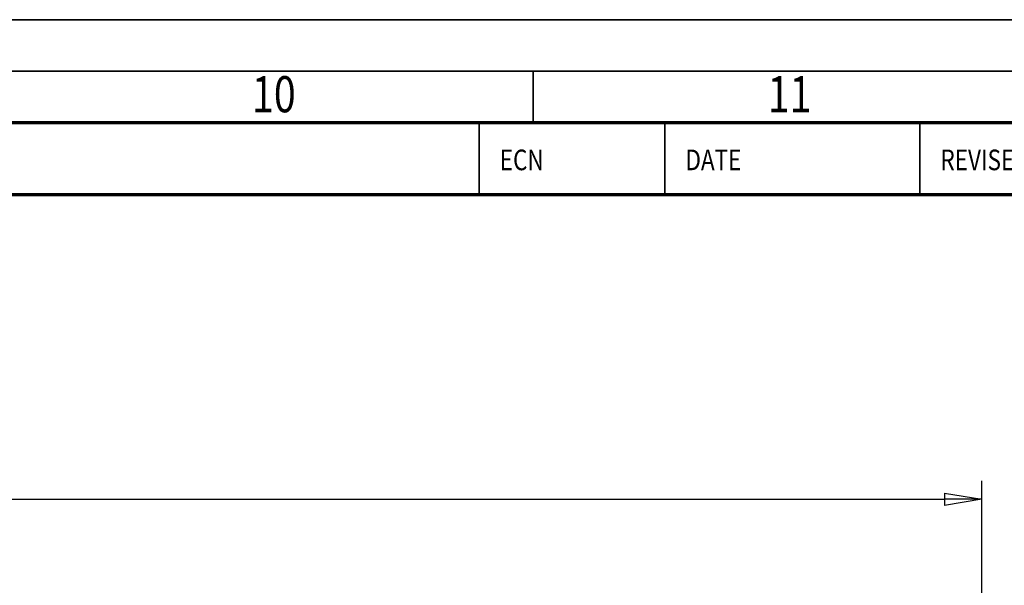
# Model space of a CAD drawing. Units: millimetres. Extents: x 59 to 11996, y 24 to 8424.
# Drawn here: x 9003 to 10912, y 7328 to 8424 of the extents above; entities that cross this region are included whole.
import ezdxf
from ezdxf.enums import TextEntityAlignment as Align

# ---------------------------------------------------------------- set-up
doc = ezdxf.new("R2010")
doc.units = ezdxf.units.MM
doc.header["$MEASUREMENT"] = 0
doc.layers.add('(6) Dimensions', color=7, linetype='Continuous', lineweight=35)
doc.layers.add('(9) Sheet', color=7, linetype='Continuous', lineweight=35)
doc.styles.add('Arial', font='ARIAL.TTF')
doc.dimstyles.new('Vertex Style', dxfattribs={"dimscale": 20, "dimtxt": 0.18, "dimasz": 3.6, "dimexe": 1.8, "dimexo": 0.0625, "dimgap": 1.7, "dimtad": 1, "dimdec": 1, "dimdsep": 46, "dimtxsty": 'Arial', "dimblk1": 'CLOSED', "dimblk2": 'CLOSED', "dimsah": 1, "dimcen": 0.09, "dimdle": 1.8, "dimclrd": 9, "dimclre": 9, "dimadec": 1, "dimazin": 2, "dimtfac": 0.65, "dimtdec": 4, "dimtmove": 0, "dimatfit": 3, "dimfxl": 0, "dimtolj": 1, "dimtzin": 0, "dimlwd": 25, "dimlwe": 25, "dimarcsym": 0})

# ---------------------------------------------------------------- blocks, each defined once
blk = doc.blocks.new('_Closed')
at = {"color": 0, "linetype": 'ByBlock', "lineweight": -2}
for p, q in [((-1, 0.166667), (0, 0)), ((-1, 0.166667), (-1, -0.166667)), ((0, 0), (-1, -0.166667)), ((0, 0), (-1, 0))]:
    blk.add_line(p, q, dxfattribs=at)
blk = doc.blocks.new('*D2253')
at = {"layer": '(6) Dimensions', "color": 9, "lineweight": 25}
for p, q in [((1981.3, 6810), (1981.3, 7530.5)), ((10868.6, 6810), (10868.6, 7530.5)), ((2053.3, 7494.5), (10796.6, 7494.5))]:
    blk.add_line(p, q, dxfattribs=at)
at = {"layer": 'Defpoints', "color": 0}
for p in [(10868.6, 7494.5), (1981.3, 6750), (10868.6, 6750)]:
    blk.add_point(p, dxfattribs=at)
at = {"layer": '(6) Dimensions', "color": 9, "lineweight": 25, "xscale": 72, "yscale": 72, "zscale": 72}
for p, rotation in [((1981.3, 7494.5), 180.0000014787793), ((10868.6, 7494.5), 1.47877933101951e-06)]:
    blk.add_blockref('_Closed', p, dxfattribs=dict(at, rotation=rotation))
at = {"layer": '(6) Dimensions', "color": 0, "lineweight": 35, "insert": (8126.4, 7560.9), "char_height": 70, "attachment_point": 5, "rotation": 0, "style": 'Arial'}
blk.add_mtext('\\A1;20000', dxfattribs=at)
blk = doc.blocks.new('GROUP_0_222e936b-9fbd-4c4b-9273-d16ebdaf2cbf')
at = {"layer": '(9) Sheet', "color": 7, "lineweight": 35, "ltscale": 60}
for p, q in [((159.1, 8424), (11939.1, 8424)), ((11839.1, 8324), (359.1, 8324)), ((9999.1, 8225.5), (9999.1, 8324.5)), ((8048.7, 8225), (11739.1, 8225)), ((8048.7, 8225), (11739.1, 8225)), ((8048.7, 8225), (11739.1, 8225)), ((9894.1, 8085), (9894.1, 8225)), ((10254.1, 8085), (10254.1, 8225)), ((10748.5, 8085), (10748.5, 8225))]:
    blk.add_line(p, q, dxfattribs=at)
at = {"layer": '(9) Sheet', "color": 7, "lineweight": 70, "ltscale": 60}
blk.add_line((459.1, 8225), (11739.1, 8225), dxfattribs=at)
at = {"layer": '(9) Sheet', "color": 7, "linetype": 'Continuous', "lineweight": 70, "ltscale": 60}
blk.add_line((8048.7, 8085), (11739.1, 8085), dxfattribs=at)
at = {"layer": '(9) Sheet', "color": 7, "lineweight": 35, "style": 'Arial', "width": 0.8}
for s, p in [('10', (9453.6, 8222.7)), ('11', (10453.6, 8222.7))]:
    blk.add_text(s, height=70, dxfattribs=at).set_placement(p, align=Align.BOTTOM_LEFT)
for s, p in [('ECN', (9934.1, 8119.8)), ('DATE', (10294.1, 8119.8)), ('REVISED BY', (10788.5, 8119.8))]:
    blk.add_text(s, height=40, rotation=360, dxfattribs=at).set_placement(p, align=Align.BOTTOM_LEFT)

msp = doc.modelspace()

# ---------------------------------------------------------------- block references
at = {"color": 7, "linetype": 'ByBlock'}
msp.add_blockref('GROUP_0_222e936b-9fbd-4c4b-9273-d16ebdaf2cbf', (0, 0), dxfattribs=at)

# ---------------------------------------------------------------- dimensions: what is measured, and where the dimension line sits
at = {"layer": '(6) Dimensions', "color": 7, "lineweight": 35}
dim = msp.add_linear_dim(base=(10868.56, 7494.52), p1=(1981.3, 6750.05), p2=(10868.56, 6750.05), angle=0, dimstyle='Vertex Style', override={"dimtxt": 3.5, "dimexo": 3, "dimgap": 1.53125, "dimdec": 0, "dimlfac": 2.250411, "dimtxsty": 'Arial', "dimcen": 0}, dxfattribs=at)
dim.commit()
dim.dimension.update_dxf_attribs({"geometry": '*D2253', "text_midpoint": (8126.38, 7494.52), "dimtype": 160})

doc.saveas('drawing.dxf')
